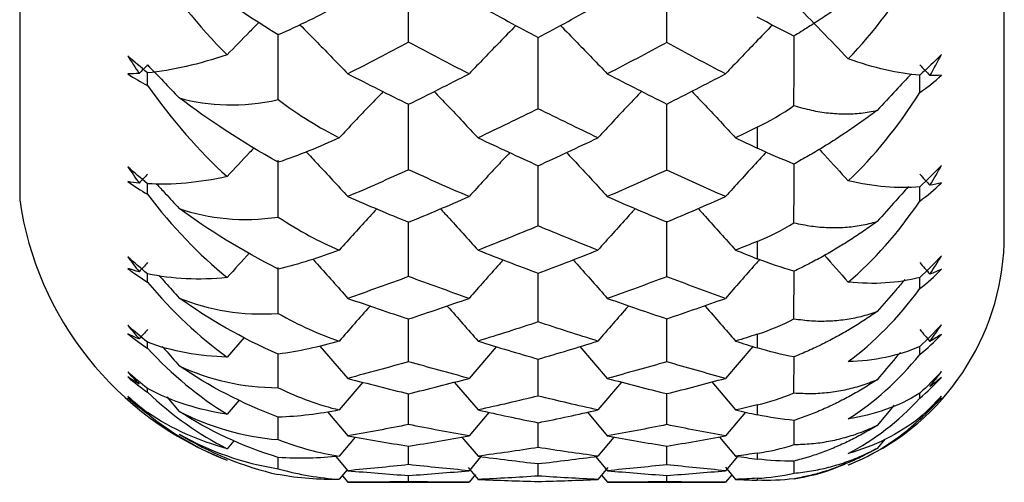
# Paper-space layout '_Left' of a CAD drawing. Units: millimetres. Extents: x -4 to 63, y -240 to 160.
# Drawn here: x 20 to 26, y -58 to -55 of the extents above; entities that cross this region are included whole.
import ezdxf

# ---------------------------------------------------------------- set-up
doc = ezdxf.new("R2010")
doc.units = ezdxf.units.MM

psp = doc.layouts.new('_Left')

# ---------------------------------------------------------------- linework, layer by layer
at = {"color": 7, "linetype": 'Continuous', "lineweight": 25}
for p, q in [((26.4, -56.5), (26.4, -23.5)), ((20.4205, -23.7143), (20.4205, -56.2857)), ((22.7824, -56.7516), (22.7826, -56.418)), ((24.3498, -56.7529), (24.3501, -56.4163)), ((21.1964, -56.7846), (21.1964, -56.7345)), ((21.991, -56.9748), (21.9911, -56.6961)), ((23.5692, -57.027), (23.5694, -56.7301)), ((25.1227, -57.0082), (25.1229, -56.7193)), ((25.8867, -56.8245), (25.8867, -56.7564)), ((22.7824, -57.2682), (22.7825, -57.0081)), ((24.3498, -57.2692), (24.35, -57.0069)), ((24.9, -57.1015), (24.9, -57.1843)), ((21.1964, -57.1861), (21.1964, -57.1479)), ((21.7845, -57.1209), (21.6804, -57.2401)), ((21.991, -57.4262), (21.991, -57.2185)), ((22.2437, -57.1737), (22.4134, -57.3693)), ((23.3151, -57.1772), (23.1493, -57.3693)), ((23.8231, -57.1766), (23.9892, -57.3693)), ((24.8724, -57.1758), (24.7068, -57.3693)), ((25.8869, -57.224), (25.8869, -57.1751)), ((23.5692, -57.4764), (23.5694, -57.2518)), ((25.1227, -57.4579), (25.1229, -57.2392)), ((22.5051, -57.3931), (22.3614, -57.5609)), ((23.0596, -57.3926), (23.2038, -57.5612)), ((24.0756, -57.392), (23.9317, -57.5612)), ((24.6238, -57.3913), (24.768, -57.5612)), ((21.1964, -57.4531), (21.1964, -57.4292)), ((22.7824, -57.6496), (22.7825, -57.4625)), ((24.3498, -57.6503), (24.35, -57.4616)), ((25.8869, -57.4889), (25.8869, -57.4594)), ((21.3139, -57.482), (21.3892, -57.5698)), ((21.7535, -57.5016), (21.6804, -57.5869)), ((22.2895, -57.573), (22.4134, -57.7188)), ((23.2704, -57.5757), (23.1493, -57.7188)), ((23.8679, -57.5752), (23.9892, -57.7188)), ((24.8279, -57.5746), (24.7071, -57.7188)), ((24.9, -57.5309), (24.9, -57.5905)), ((25.7304, -57.5319), (25.6276, -57.655)), ((21.991, -57.7413), (21.991, -57.6014)), ((23.5692, -57.7889), (23.5693, -57.6383)), ((25.1229, -57.771), (25.1231, -57.6241)), ((21.7208, -57.7485), (21.6804, -57.7961)), ((22.4581, -57.7265), (22.3614, -57.8412)), ((23.1066, -57.7261), (23.2038, -57.8416)), ((24.029, -57.7257), (23.932, -57.8416)), ((24.6709, -57.7252), (24.7682, -57.8416)), ((25.6747, -57.7375), (25.6276, -57.7943)), ((22.7824, -57.8929), (22.7825, -57.7801)), ((24.3501, -57.8933), (24.3502, -57.7799)), ((21.991, -57.9175), (21.991, -57.849)), ((22.3405, -57.8428), (22.4134, -57.9295)), ((23.2212, -57.8439), (23.1496, -57.9296)), ((23.9176, -57.8435), (23.9894, -57.9296)), ((24.7787, -57.8431), (24.7071, -57.9296)), ((25.1229, -57.945), (25.123, -57.8713)), ((25.4549, -57.8936), (25.5044, -57.8728)), ((22.4094, -57.9249), (22.3616, -57.982)), ((23.1439, -57.9104), (23.2041, -57.9824)), ((23.5695, -57.9622), (23.5695, -57.8868)), ((23.9926, -57.9094), (23.932, -57.9824)), ((24.7061, -57.9074), (24.7682, -57.9824)), ((22.3801, -57.9599), (22.4136, -58)), ((22.4136, -58), (23.1496, -58)), ((22.7827, -57.9962), (22.7827, -57.9586)), ((23.1892, -57.9525), (23.1496, -58)), ((23.9534, -57.9566), (23.9894, -58)), ((23.9894, -58), (24.7071, -58)), ((24.3501, -57.9962), (24.3501, -57.9583)), ((24.7449, -57.9542), (24.7071, -58))]:
    psp.add_line(p, q, dxfattribs=at)
at = {"color": 7, "linetype": 'Continuous', "lineweight": 25, "flags": 128}
for points in [[(24.9, -55.8456), (24.9, -55.8616), (24.9, -55.8777), (24.9, -55.8936), (24.9, -55.9095), (24.9, -55.9254), (24.9, -55.9412), (24.9, -55.9569), (24.9, -55.9726)], [(24.9, -56.5383), (24.9, -56.5516), (24.9, -56.5649), (24.9, -56.5782), (24.9, -56.5914), (24.9, -56.6045), (24.9, -56.6176), (24.9, -56.6306), (24.9, -56.6436)], [(24.9, -57.8232), (24.9, -57.8279), (24.9, -57.8325), (24.9, -57.8371), (24.9, -57.8416), (24.9, -57.8461), (24.9, -57.8505), (24.9, -57.8548), (24.9, -57.8591)], [(24.9, -57.9759), (24.9, -57.9776), (24.9, -57.9793), (24.9, -57.9809), (24.9, -57.9824), (24.9, -57.9838), (24.9, -57.9853), (24.9, -57.9866), (24.9, -57.9879)]]:
    psp.add_lwpolyline(points, dxfattribs=at)
at = {"color": 7, "linetype": 'Continuous', "lineweight": 25}
for centre, radius, start, end in [((22.4, -56), 2, 188.21321, 248.9162), ((24.9, -56.5), 1.5, 296.47516, 0)]:
    psp.add_arc(centre, radius, start, end, dxfattribs=at)
for points in [[(21.1964, -54.8096), (21.3465, -55.0351), (21.5091, -55.2348), (21.6804, -55.4061)], [(21.991, -55.2851), (21.7704, -55.1502), (21.5668, -55.0084), (21.3892, -54.8731)], [(25.4522, -55.4307), (25.6082, -55.2693), (25.7549, -55.076), (25.8867, -54.853)], [(22.3614, -55.1029), (22.2393, -55.1689), (22.1155, -55.2303), (21.991, -55.2851)], [(23.2038, -55.1032), (23.3259, -55.1703), (23.4477, -55.2363), (23.5692, -55.3012)], [(23.5692, -55.3012), (23.6904, -55.2362), (23.8113, -55.1702), (23.9317, -55.1032)], [(25.123, -55.0904), (25.2334, -55.203), (25.3431, -55.3165), (25.4522, -55.4307)], [(25.1227, -55.2922), (25.0474, -55.2559), (24.973, -55.217), (24.9, -55.1766)], [(22.7824, -55.3302), (22.6596, -55.3951), (22.5366, -55.4588), (22.4134, -55.5216)], [(23.1493, -55.5216), (23.0273, -55.4589), (22.905, -55.3951), (22.7824, -55.3302)], [(24.3498, -55.332), (24.23, -55.3962), (24.1098, -55.4594), (23.9892, -55.5216)], [(24.7068, -55.5216), (24.5883, -55.4595), (24.4693, -55.3964), (24.3498, -55.332)], [(21.1964, -55.5153), (21.1559, -55.4817), (21.1161, -55.4475), (21.0771, -55.413)], [(21.0771, -55.413), (21.0998, -55.4489), (21.1228, -55.4843), (21.1464, -55.5192)], [(21.6804, -55.4061), (21.5093, -55.4633), (21.3466, -55.501), (21.1964, -55.5153)], [(26.018, -55.4044), (25.9766, -55.4464), (25.9325, -55.4885), (25.8867, -55.5298)], [(25.948, -55.5323), (25.9721, -55.4905), (25.9955, -55.4478), (26.018, -55.4044)], [(21.1964, -55.4676), (21.1798, -55.4848), (21.1631, -55.502), (21.1464, -55.5192)], [(21.1964, -55.4676), (21.2609, -55.5338), (21.3252, -55.6004), (21.3892, -55.6671)], [(25.8867, -55.5298), (25.7549, -55.5205), (25.6081, -55.4856), (25.4522, -55.4307)], [(25.8867, -55.4676), (25.9071, -55.4892), (25.9276, -55.5107), (25.948, -55.5323)], [(21.1464, -55.5192), (21.1228, -55.5206), (21.0998, -55.5214), (21.0771, -55.5216)], [(21.0771, -55.5216), (21.1161, -55.5478), (21.1559, -55.5712), (21.1964, -55.5917)], [(21.1964, -55.5917), (21.1964, -55.5651), (21.1964, -55.5386), (21.1964, -55.512)], [(22.4134, -55.5216), (22.5366, -55.5843), (22.6596, -55.6459), (22.7824, -55.7063)], [(22.7824, -55.7063), (22.905, -55.6458), (23.0273, -55.5842), (23.1493, -55.5216)], [(23.9892, -55.5216), (24.1098, -55.5837), (24.23, -55.6447), (24.3498, -55.7046)], [(24.3498, -55.7046), (24.4693, -55.6446), (24.5883, -55.5836), (24.7068, -55.5216)], [(25.8867, -55.6342), (25.9325, -55.6047), (25.9766, -55.5699), (26.018, -55.5299)], [(26.018, -55.5299), (25.9955, -55.5317), (25.9721, -55.5325), (25.948, -55.5323)], [(21.1964, -55.5917), (21.3465, -55.8038), (21.5091, -55.989), (21.6804, -56.1454)], [(21.3892, -55.6671), (21.5689, -55.7184), (21.7723, -55.7261), (21.991, -55.6779)], [(21.991, -56.0584), (21.7704, -55.9356), (21.5668, -55.8004), (21.3892, -55.6671)], [(25.4522, -56.1712), (25.6082, -56.0239), (25.7549, -55.8444), (25.8867, -55.6342)], [(21.991, -55.6779), (22.1174, -55.7735), (22.2415, -55.8498), (22.3614, -55.9092)], [(24.9, -55.8456), (24.9735, -55.8097), (25.0479, -55.7659), (25.1227, -55.714)], [(23.5692, -55.7332), (23.4477, -55.7931), (23.3259, -55.8518), (23.2038, -55.9095)], [(23.9317, -55.9095), (23.8113, -55.8519), (23.6904, -55.7932), (23.5692, -55.7332)], [(24.9, -55.8456), (24.856, -55.867), (24.812, -55.8884), (24.768, -55.9095)], [(22.3614, -55.9092), (22.2393, -55.9656), (22.1155, -56.016), (21.991, -56.0584)], [(23.2038, -55.9095), (23.3259, -55.9673), (23.4477, -56.0238), (23.5692, -56.0792)], [(23.5692, -56.0792), (23.6904, -56.0237), (23.8113, -55.9671), (23.9317, -55.9095)], [(24.768, -55.9095), (24.812, -55.9307), (24.856, -55.9518), (24.9, -55.9726)], [(25.1227, -56.0687), (25.0474, -56.0396), (24.973, -56.0073), (24.9, -55.9726)], [(21.1964, -56.1884), (21.1559, -56.1548), (21.1161, -56.1203), (21.0771, -56.0851)], [(21.0771, -56.0851), (21.0998, -56.1187), (21.1228, -56.1518), (21.1464, -56.1843)], [(26.018, -56.078), (25.9766, -56.1216), (25.9325, -56.1647), (25.8867, -56.2065)], [(25.948, -56.198), (25.9721, -56.1588), (25.9955, -56.1188), (26.018, -56.078)], [(21.1964, -56.1305), (21.1798, -56.1484), (21.1631, -56.1663), (21.1464, -56.1843)], [(21.6804, -56.1454), (21.5093, -56.1823), (21.3466, -56.1978), (21.1964, -56.1884)], [(22.7824, -56.1039), (22.6596, -56.1592), (22.5366, -56.2134), (22.4134, -56.2664)], [(23.1493, -56.2664), (23.0273, -56.2134), (22.905, -56.1593), (22.7824, -56.1039)], [(24.3498, -56.1055), (24.23, -56.1602), (24.1098, -56.2138), (23.9892, -56.2664)], [(24.7068, -56.2664), (24.5883, -56.2139), (24.4693, -56.1603), (24.3498, -56.1055)], [(25.8867, -56.1305), (25.9071, -56.153), (25.9276, -56.1755), (25.948, -56.198)], [(21.1464, -56.1843), (21.1228, -56.1819), (21.0998, -56.1789), (21.0771, -56.1752)], [(21.0771, -56.1752), (21.1161, -56.2034), (21.1559, -56.2289), (21.1964, -56.2517)], [(21.1964, -56.2517), (21.1964, -56.2306), (21.1964, -56.2095), (21.1964, -56.1884)], [(25.8867, -56.2065), (25.7549, -56.2203), (25.6081, -56.2068), (25.4522, -56.1712)], [(25.8867, -56.2931), (25.9325, -56.2611), (25.9766, -56.224), (26.018, -56.1821)], [(25.8867, -56.2931), (25.8867, -56.2643), (25.8867, -56.2354), (25.8867, -56.2065)], [(26.018, -56.1821), (25.9955, -56.1884), (25.9721, -56.1937), (25.948, -56.198)], [(21.1964, -56.2517), (21.3471, -56.4495), (21.5098, -56.6187), (21.6804, -56.7583)], [(22.4134, -56.2664), (22.5366, -56.3194), (22.6596, -56.3713), (22.7824, -56.4219)], [(22.7824, -56.4219), (22.905, -56.3712), (23.0273, -56.3193), (23.1493, -56.2664)], [(23.9892, -56.2664), (24.1098, -56.319), (24.23, -56.3703), (24.3498, -56.4205)], [(24.3498, -56.4205), (24.4693, -56.3702), (24.5883, -56.3188), (24.7068, -56.2664)], [(25.4522, -56.7851), (25.6078, -56.6535), (25.7546, -56.4894), (25.8867, -56.2931)], [(21.3892, -56.3386), (21.5689, -56.401), (21.7723, -56.4226), (21.991, -56.3905)], [(21.991, -56.7059), (21.7704, -56.5962), (21.5668, -56.4687), (21.3892, -56.3386)], [(21.991, -56.3905), (22.1174, -56.4754), (22.2415, -56.5413), (22.3614, -56.591)], [(23.5692, -56.4445), (23.4477, -56.4946), (23.3259, -56.5435), (23.2038, -56.5914)], [(23.9317, -56.5914), (23.8113, -56.5436), (23.6904, -56.4947), (23.5692, -56.4445)], [(24.9, -56.5383), (24.9735, -56.5084), (25.0479, -56.4709), (25.1227, -56.4253)], [(24.9, -56.5383), (24.856, -56.5561), (24.812, -56.5738), (24.768, -56.5914)], [(21.8159, -56.6075), (21.7706, -56.6576), (21.7255, -56.7079), (21.6804, -56.7583)], [(22.3614, -56.591), (22.2393, -56.6373), (22.1154, -56.6764), (21.991, -56.7059)], [(23.2038, -56.5914), (23.3259, -56.6392), (23.4477, -56.6859), (23.5692, -56.7313)], [(23.5692, -56.7313), (23.6904, -56.6858), (23.8113, -56.6392), (23.9317, -56.5914)], [(24.768, -56.5914), (24.812, -56.609), (24.856, -56.6264), (24.9, -56.6436)], [(25.3069, -56.6204), (25.3554, -56.6751), (25.4039, -56.73), (25.4522, -56.7851)], [(21.1964, -56.7348), (21.1559, -56.7014), (21.1161, -56.6669), (21.0771, -56.6314)], [(21.0771, -56.6314), (21.0998, -56.6625), (21.1228, -56.6929), (21.1464, -56.7227)], [(21.1964, -56.6672), (21.1798, -56.6857), (21.1631, -56.7042), (21.1464, -56.7227)], [(25.1227, -56.7194), (25.0479, -56.6979), (24.9735, -56.6724), (24.9, -56.6436)], [(26.018, -56.6258), (25.9766, -56.6707), (25.9325, -56.7144), (25.8867, -56.7564)], [(25.8867, -56.6672), (25.9071, -56.6904), (25.9276, -56.7136), (25.948, -56.7369)], [(25.948, -56.7369), (25.9721, -56.7008), (25.9955, -56.6637), (26.018, -56.6258)], [(21.1464, -56.7227), (21.1228, -56.7165), (21.0998, -56.7097), (21.0771, -56.7022)], [(21.0771, -56.7022), (21.1161, -56.7323), (21.1559, -56.7597), (21.1964, -56.7846)], [(21.6804, -56.7583), (21.5097, -56.7745), (21.3469, -56.7678), (21.1964, -56.7348)], [(25.8867, -56.8245), (25.9325, -56.7902), (25.9766, -56.7511), (26.018, -56.7076)], [(26.018, -56.7076), (25.9955, -56.7184), (25.9721, -56.7281), (25.948, -56.7369)], [(21.1964, -56.7846), (21.3468, -56.9654), (21.5095, -57.1174), (21.6804, -57.2401)], [(22.7824, -56.7516), (22.6596, -56.7969), (22.5366, -56.841), (22.4134, -56.8839)], [(23.1493, -56.8839), (23.0273, -56.841), (22.905, -56.7969), (22.7824, -56.7516)], [(24.3498, -56.7529), (24.23, -56.7977), (24.1098, -56.8414), (23.9892, -56.8839)], [(24.7068, -56.8839), (24.5883, -56.8415), (24.4693, -56.7978), (24.3498, -56.7529)], [(25.8867, -56.7564), (25.7541, -56.7934), (25.6072, -56.8011), (25.4522, -56.7851)], [(25.4522, -57.2677), (25.6078, -57.1523), (25.7546, -57.0047), (25.8867, -56.8245)], [(21.3892, -56.8822), (21.5688, -56.9552), (21.7723, -56.9906), (21.991, -56.9748)], [(21.991, -57.2227), (21.7704, -57.1269), (21.5668, -57.0082), (21.3892, -56.8822)], [(22.4134, -56.8839), (22.5366, -56.9269), (22.6596, -56.9686), (22.7824, -57.009)], [(22.7824, -57.009), (22.905, -56.9685), (23.0273, -56.9268), (23.1493, -56.8839)], [(23.9892, -56.8839), (24.1098, -56.9265), (24.23, -56.9678), (24.3498, -57.0079)], [(24.3498, -57.0079), (24.4693, -56.9677), (24.5883, -56.9264), (24.7068, -56.8839)], [(21.991, -56.9748), (22.1162, -57.0476), (22.2403, -57.103), (22.3614, -57.143)], [(23.5692, -57.027), (23.4477, -57.067), (23.3259, -57.1058), (23.2038, -57.1434)], [(23.9317, -57.1434), (23.8113, -57.1058), (23.6904, -57.0671), (23.5692, -57.027)], [(24.9, -57.1015), (24.9735, -57.0779), (25.0479, -57.0469), (25.1227, -57.0082)], [(26.018, -57.0436), (25.9766, -57.0892), (25.9327, -57.1333), (25.8869, -57.1751)], [(25.9481, -57.1447), (25.9722, -57.112), (25.9955, -57.0782), (26.018, -57.0436)], [(21.1964, -57.1503), (21.1559, -57.1173), (21.1161, -57.0831), (21.0771, -57.0475)], [(21.0771, -57.0475), (21.0998, -57.0758), (21.1228, -57.1034), (21.1464, -57.1303)], [(21.1464, -57.1303), (21.1228, -57.1204), (21.0998, -57.1098), (21.0771, -57.0985)], [(21.0771, -57.0985), (21.1161, -57.1301), (21.1559, -57.1593), (21.1964, -57.1861)], [(21.1964, -57.0734), (21.1798, -57.0924), (21.1631, -57.1113), (21.1464, -57.1303)], [(24.9, -57.1015), (24.856, -57.1156), (24.812, -57.1296), (24.768, -57.1434)], [(25.8869, -57.224), (25.9327, -57.1877), (25.9766, -57.147), (26.018, -57.1024)], [(25.887, -57.0735), (25.9074, -57.0972), (25.9277, -57.121), (25.9481, -57.1447)], [(26.018, -57.1024), (25.9955, -57.1175), (25.9722, -57.1316), (25.9481, -57.1447)], [(21.6804, -57.2401), (21.5099, -57.2356), (21.3471, -57.2066), (21.1964, -57.1503)], [(22.3614, -57.143), (22.2392, -57.1789), (22.1151, -57.2062), (21.991, -57.2227)], [(23.2038, -57.1434), (23.3259, -57.181), (23.4477, -57.2174), (23.5692, -57.2525)], [(23.5692, -57.2525), (23.6904, -57.2173), (23.8113, -57.1809), (23.9317, -57.1434)], [(24.768, -57.1434), (24.812, -57.1572), (24.856, -57.1708), (24.9, -57.1843)], [(21.1964, -57.1861), (21.3465, -57.3484), (21.5091, -57.4822), (21.6804, -57.5869)], [(25.1227, -57.2393), (25.0474, -57.2253), (24.973, -57.2067), (24.9, -57.1843)], [(25.8869, -57.1751), (25.7551, -57.2345), (25.6081, -57.2641), (25.4522, -57.2677)], [(22.7824, -57.2682), (22.6596, -57.3031), (22.5366, -57.3368), (22.4134, -57.3693)], [(23.1493, -57.3693), (23.0273, -57.3368), (22.905, -57.3031), (22.7824, -57.2682)], [(24.3498, -57.2692), (24.23, -57.3037), (24.1098, -57.3371), (23.9892, -57.3693)], [(24.7068, -57.3693), (24.5883, -57.3372), (24.4693, -57.3038), (24.3498, -57.2692)], [(25.4524, -57.615), (25.6084, -57.5166), (25.7551, -57.3864), (25.8869, -57.224)], [(21.1964, -57.4315), (21.1559, -57.3993), (21.1161, -57.3655), (21.0771, -57.3303)], [(21.0771, -57.3303), (21.0998, -57.3554), (21.1228, -57.3799), (21.1464, -57.4038)], [(21.3892, -57.2937), (21.5689, -57.3768), (21.7723, -57.4255), (21.991, -57.4262)], [(21.991, -57.6047), (21.7704, -57.5236), (21.5668, -57.4145), (21.3892, -57.2937)], [(26.018, -57.3278), (25.9766, -57.374), (25.9327, -57.418), (25.8869, -57.4594)], [(25.9481, -57.4184), (25.9722, -57.3892), (25.9955, -57.359), (26.018, -57.3278)], [(21.1464, -57.4038), (21.1228, -57.3902), (21.0998, -57.3759), (21.0771, -57.361)], [(21.0771, -57.361), (21.1161, -57.3939), (21.1559, -57.4246), (21.1964, -57.4531)], [(22.4134, -57.3693), (22.5366, -57.4018), (22.6596, -57.4331), (22.7824, -57.463)], [(22.7824, -57.463), (22.905, -57.433), (23.0273, -57.4018), (23.1493, -57.3693)], [(23.9892, -57.3693), (24.1098, -57.4015), (24.23, -57.4325), (24.3498, -57.4622)], [(24.3498, -57.4622), (24.4693, -57.4324), (24.5883, -57.4014), (24.7068, -57.3693)], [(25.8869, -57.4889), (25.9327, -57.4509), (25.9766, -57.4089), (26.018, -57.3633)], [(26.018, -57.3633), (25.9955, -57.3827), (25.9722, -57.4011), (25.9481, -57.4184)], [(21.6804, -57.5869), (21.5093, -57.5617), (21.3466, -57.5105), (21.1964, -57.4315)], [(21.1964, -57.4531), (21.3465, -57.5961), (21.5092, -57.7104), (21.6804, -57.7961)], [(21.991, -57.4262), (22.1169, -57.4876), (22.2411, -57.5316), (22.3614, -57.5609)], [(24.9, -57.5309), (24.9736, -57.5137), (25.048, -57.4896), (25.1227, -57.4579)], [(25.8869, -57.4594), (25.7551, -57.541), (25.6084, -57.5918), (25.4524, -57.615)], [(21.0771, -57.4773), (21.1158, -57.5118), (21.1556, -57.5449), (21.1964, -57.5763)], [(21.0771, -57.4773), (21.0998, -57.4992), (21.1228, -57.5205), (21.1464, -57.5411)], [(21.1464, -57.5411), (21.1228, -57.5239), (21.0998, -57.5061), (21.0771, -57.4876)], [(21.0771, -57.4876), (21.1161, -57.5216), (21.1559, -57.5536), (21.1964, -57.5835)], [(23.5692, -57.4764), (23.4477, -57.5059), (23.3259, -57.5341), (23.2038, -57.5612)], [(23.9317, -57.5612), (23.8113, -57.5342), (23.6904, -57.5059), (23.5692, -57.4764)], [(25.4524, -57.8246), (25.6084, -57.7441), (25.7551, -57.6326), (25.8869, -57.4889)], [(26.018, -57.4764), (25.9766, -57.5228), (25.9327, -57.5665), (25.8869, -57.6071)], [(25.8869, -57.6169), (25.9327, -57.5775), (25.9766, -57.5344), (26.018, -57.4883)], [(25.9481, -57.5558), (25.9722, -57.5304), (25.9955, -57.5039), (26.018, -57.4764)], [(26.018, -57.4883), (25.9955, -57.5118), (25.9722, -57.5343), (25.9481, -57.5558)], [(21.6804, -57.7961), (21.5093, -57.7503), (21.3466, -57.6775), (21.1964, -57.5763)], [(21.3892, -57.5698), (21.5689, -57.6623), (21.7723, -57.7242), (21.991, -57.7413)], [(21.991, -57.849), (21.7704, -57.7832), (21.5668, -57.6846), (21.3892, -57.5698)], [(22.3614, -57.5609), (22.2393, -57.586), (22.1155, -57.6013), (21.991, -57.6047)], [(23.2038, -57.5612), (23.3259, -57.5883), (23.4477, -57.6141), (23.5692, -57.6387)], [(23.5692, -57.6387), (23.6904, -57.6141), (23.8113, -57.5882), (23.9317, -57.5612)], [(24.9, -57.5309), (24.856, -57.5412), (24.812, -57.5513), (24.768, -57.5612)], [(24.768, -57.5612), (24.812, -57.5712), (24.856, -57.5809), (24.9, -57.5905)], [(21.1964, -57.5835), (21.3467, -57.7062), (21.5094, -57.8001), (21.6806, -57.8661)], [(25.1229, -57.6243), (25.0476, -57.6181), (24.973, -57.6065), (24.9, -57.5905)], [(25.8869, -57.6071), (25.7551, -57.7102), (25.6084, -57.7819), (25.4524, -57.8246)], [(25.4524, -57.8946), (25.6084, -57.8328), (25.7551, -57.7409), (25.8869, -57.6169)], [(22.7824, -57.6496), (22.6596, -57.6739), (22.5366, -57.697), (22.4134, -57.7188)], [(23.1493, -57.7188), (23.0273, -57.697), (22.905, -57.6739), (22.7824, -57.6496)], [(24.3498, -57.6503), (24.23, -57.6743), (24.1098, -57.6971), (23.9892, -57.7188)], [(24.7071, -57.7188), (24.5884, -57.6972), (24.4694, -57.6744), (24.3498, -57.6503)], [(21.3892, -57.7084), (21.5689, -57.8096), (21.7723, -57.8841), (21.991, -57.9175)], [(21.3892, -57.7084), (21.5702, -57.8183), (21.7736, -57.9043), (21.9912, -57.9536)], [(21.991, -57.7413), (22.1174, -57.7904), (22.2415, -57.8227), (22.3614, -57.8412)], [(22.4134, -57.7188), (22.5366, -57.7406), (22.6596, -57.7611), (22.7824, -57.7804)], [(22.7824, -57.7804), (22.905, -57.7611), (23.0273, -57.7405), (23.1493, -57.7188)], [(23.9892, -57.7188), (24.1099, -57.7404), (24.2301, -57.7608), (24.3501, -57.7799)], [(24.3501, -57.7799), (24.4695, -57.7607), (24.5885, -57.7404), (24.7071, -57.7188)], [(23.5692, -57.7889), (23.4477, -57.8077), (23.3259, -57.8253), (23.2038, -57.8416)], [(23.932, -57.8416), (23.8114, -57.8253), (23.6905, -57.8078), (23.5692, -57.7889)], [(24.9, -57.8232), (24.9736, -57.8126), (25.0481, -57.7954), (25.1229, -57.771)], [(22.3614, -57.8412), (22.2393, -57.8554), (22.1155, -57.8587), (21.991, -57.849)], [(23.2038, -57.8416), (23.326, -57.858), (23.4479, -57.873), (23.5695, -57.8868)], [(23.5695, -57.8868), (23.6907, -57.873), (23.8115, -57.8579), (23.932, -57.8416)], [(24.9, -57.8232), (24.8561, -57.8295), (24.8122, -57.8357), (24.7682, -57.8416)], [(24.7682, -57.8416), (24.8122, -57.8476), (24.8561, -57.8534), (24.9, -57.8591)], [(25.1229, -57.8714), (25.0476, -57.8729), (24.973, -57.8685), (24.9, -57.8591)], [(21.991, -57.9175), (22.1176, -57.9539), (22.2417, -57.9743), (22.3616, -57.982)], [(22.7824, -57.8929), (22.6596, -57.9064), (22.5366, -57.9186), (22.4134, -57.9295)], [(22.4134, -57.9295), (22.5367, -57.9405), (22.6598, -57.9502), (22.7827, -57.9586)], [(23.1496, -57.9296), (23.0275, -57.9186), (22.9051, -57.9064), (22.7824, -57.8929)], [(22.7827, -57.9586), (22.9053, -57.9502), (23.0276, -57.9405), (23.1496, -57.9296)], [(24.3501, -57.8933), (24.2302, -57.9066), (24.11, -57.9187), (23.9894, -57.9296)], [(23.9894, -57.9296), (24.11, -57.9404), (24.2302, -57.95), (24.3501, -57.9583)], [(24.7071, -57.9296), (24.5885, -57.9187), (24.4695, -57.9067), (24.3501, -57.8933)], [(24.3501, -57.9583), (24.4695, -57.95), (24.5885, -57.9404), (24.7071, -57.9296)], [(22.3616, -57.982), (22.2396, -57.9852), (22.1158, -57.9764), (21.9912, -57.9536)], [(22.7827, -57.9962), (22.6599, -57.9987), (22.5368, -58), (22.4136, -58)], [(23.1496, -58), (23.0276, -58), (22.9053, -57.9987), (22.7827, -57.9962)], [(23.5695, -57.9622), (23.448, -57.9702), (23.3262, -57.9769), (23.2041, -57.9824)], [(23.2041, -57.9824), (23.3262, -57.9878), (23.448, -57.992), (23.5695, -57.9949)], [(23.932, -57.9824), (23.8115, -57.9769), (23.6907, -57.9702), (23.5695, -57.9622)], [(23.5695, -57.9949), (23.6907, -57.992), (23.8115, -57.9878), (23.932, -57.9824)], [(24.3501, -57.9962), (24.2302, -57.9987), (24.11, -58), (23.9894, -58)], [(24.7071, -58), (24.5885, -58), (24.4695, -57.9988), (24.3501, -57.9962)], [(24.9, -57.9759), (24.8561, -57.9782), (24.8122, -57.9804), (24.7682, -57.9824)], [(24.7682, -57.9824), (24.8122, -57.9844), (24.8561, -57.9862), (24.9, -57.9879)], [(24.9, -57.9759), (24.9737, -57.972), (25.0482, -57.9618), (25.1229, -57.945)], [(25.1229, -57.9785), (25.0476, -57.9878), (24.973, -57.9906), (24.9, -57.9879)]]:
    psp.add_open_spline(points, degree=3, dxfattribs=at)
for points, knots in [([(22.7824, -55.3302), (22.7825, -55.2096), (22.7826, -55.0547), (22.7826, -54.8995), (22.7826, -54.8652)], [0, 0, 0, 0, 0.779015, 1, 1, 1, 1]), ([(24.3498, -55.332), (24.3499, -55.211), (24.3501, -55.0549), (24.3501, -54.8984), (24.3501, -54.8631)], [0, 0, 0, 0, 0.774974, 1, 1, 1, 1]), ([(25.6272, -54.9454), (25.6006, -54.9657), (25.5468, -55.0068), (25.4651, -55.0662), (25.3817, -55.1248), (25.2967, -55.1822), (25.2097, -55.2386), (25.1521, -55.2741), (25.1227, -55.2922)], [0, 0, 0, 0, 0.15439, 0.312626, 0.475564, 0.643983, 0.818587, 1, 1, 1, 1]), ([(21.8734, -55.2093), (21.8545, -55.2284), (21.7898, -55.2937), (21.7257, -55.3595), (21.6804, -55.4061)], [0, 0, 0, 0, 0.292572, 1, 1, 1, 1]), ([(22.1223, -55.2234), (22.1577, -55.2592), (22.2555, -55.358), (22.3519, -55.4579), (22.4134, -55.5216)], [0, 0, 0, 0, 0.362194, 1, 1, 1, 1]), ([(23.434, -55.2284), (23.4004, -55.2625), (23.3048, -55.3597), (23.2105, -55.4579), (23.1493, -55.5216)], [0, 0, 0, 0, 0.3512286, 1, 1, 1, 1]), ([(23.7045, -55.2281), (23.7381, -55.2623), (23.8338, -55.3596), (23.9281, -55.4579), (23.9892, -55.5216)], [0, 0, 0, 0, 0.351891, 1, 1, 1, 1]), ([(24.9916, -55.2256), (24.9575, -55.2607), (24.8618, -55.3588), (24.7675, -55.4579), (24.7068, -55.5216)], [0, 0, 0, 0, 0.357372, 1, 1, 1, 1]), ([(21.991, -55.6779), (21.991, -55.5683), (21.9911, -55.4351), (21.9911, -55.3015), (21.9911, -55.2778)], [0, 0, 0, 0, 0.822654, 1, 1, 1, 1]), ([(23.5692, -55.7332), (23.5693, -55.6133), (23.5694, -55.4687), (23.5694, -55.3237), (23.5694, -55.2989)], [0, 0, 0, 0, 0.829235, 1, 1, 1, 1]), ([(25.1227, -55.714), (25.1228, -55.5976), (25.123, -55.4571), (25.123, -55.3162), (25.123, -55.292)], [0, 0, 0, 0, 0.828004, 1, 1, 1, 1]), ([(25.8359, -55.5214), (25.8042, -55.5548), (25.7344, -55.6285), (25.6651, -55.7027), (25.6272, -55.7433)], [0, 0, 0, 0, 0.452697, 1, 1, 1, 1]), ([(25.8867, -55.6342), (25.8867, -55.6031), (25.8867, -55.5683), (25.8867, -55.5335), (25.8867, -55.5298)], [0, 0, 0, 0, 0.893418, 1, 1, 1, 1]), ([(22.6274, -55.6292), (22.6002, -55.6575), (22.5108, -55.7503), (22.4227, -55.844), (22.3614, -55.9092)], [0, 0, 0, 0, 0.304026, 1, 1, 1, 1]), ([(22.9376, -55.629), (22.9649, -55.6574), (23.0543, -55.7503), (23.1425, -55.8442), (23.2038, -55.9095)], [0, 0, 0, 0, 0.30479, 1, 1, 1, 1]), ([(24.1974, -55.6278), (24.1699, -55.6565), (24.0807, -55.75), (23.9927, -55.8443), (23.9317, -55.9095)], [0, 0, 0, 0, 0.307932, 1, 1, 1, 1]), ([(24.5023, -55.6273), (24.5298, -55.6562), (24.6192, -55.7497), (24.7072, -55.8442), (24.768, -55.9095)], [0, 0, 0, 0, 0.308924, 1, 1, 1, 1]), ([(22.7824, -56.1039), (22.7825, -55.9853), (22.7826, -55.8523), (22.7826, -55.7188), (22.7826, -55.7043)], [0, 0, 0, 0, 0.891783, 1, 1, 1, 1]), ([(24.3498, -56.1055), (24.3499, -55.9865), (24.35, -55.8524), (24.3501, -55.7178), (24.3501, -55.7026)], [0, 0, 0, 0, 0.8868103, 1, 1, 1, 1]), ([(25.1227, -55.714), (25.1579, -55.724), (25.2266, -55.7436), (25.3304, -55.7602), (25.4315, -55.7662), (25.5303, -55.7619), (25.5952, -55.7494), (25.6272, -55.7433)], [0, 0, 0, 0, 0.216865, 0.424097, 0.622816, 0.814304, 1, 1, 1, 1]), ([(25.6272, -55.7433), (25.6006, -55.7631), (25.5468, -55.803), (25.4651, -55.8599), (25.3817, -55.9153), (25.2967, -55.9688), (25.2097, -56.0206), (25.1521, -56.0524), (25.1227, -56.0687)], [0, 0, 0, 0, 0.15439, 0.312626, 0.475564, 0.643983, 0.818587, 1, 1, 1, 1]), ([(21.844, -55.9703), (21.8349, -55.98), (21.78, -56.038), (21.7257, -56.0966), (21.6804, -56.1454)], [0, 0, 0, 0, 0.166051, 1, 1, 1, 1]), ([(22.1605, -55.9945), (22.1832, -56.0185), (22.2682, -56.1086), (22.3519, -56.1996), (22.4134, -56.2664)], [0, 0, 0, 0, 0.266362, 1, 1, 1, 1]), ([(23.3963, -55.9995), (23.3753, -56.0219), (23.2923, -56.1103), (23.2105, -56.1996), (23.1493, -56.2664)], [0, 0, 0, 0, 0.252649, 1, 1, 1, 1]), ([(23.7422, -55.9991), (23.7632, -56.0216), (23.8463, -56.1101), (23.9281, -56.1996), (23.9892, -56.2664)], [0, 0, 0, 0, 0.253707, 1, 1, 1, 1]), ([(24.9539, -55.9969), (24.9323, -56.0201), (24.8493, -56.1095), (24.7674, -56.1997), (24.7068, -56.2664)], [0, 0, 0, 0, 0.25992, 1, 1, 1, 1]), ([(25.2749, -55.9781), (25.2859, -55.9899), (25.3454, -56.054), (25.4043, -56.1186), (25.4522, -56.1712)], [0, 0, 0, 0, 0.184943, 1, 1, 1, 1]), ([(21.991, -56.3905), (21.991, -56.2831), (21.9911, -56.1685), (21.9911, -56.0534), (21.9911, -56.0461)], [0, 0, 0, 0, 0.936374, 1, 1, 1, 1]), ([(23.5692, -56.4445), (23.5693, -56.3271), (23.5694, -56.2042), (23.5694, -56.0808), (23.5694, -56.0752)], [0, 0, 0, 0, 0.955178, 1, 1, 1, 1]), ([(25.1227, -56.4253), (25.1228, -56.3115), (25.123, -56.1928), (25.123, -56.0735), (25.123, -56.0685)], [0, 0, 0, 0, 0.9585166, 1, 1, 1, 1]), ([(21.2498, -56.1879), (21.2681, -56.2075), (21.3147, -56.2576), (21.361, -56.308), (21.3892, -56.3386)], [0, 0, 0, 0, 0.39174, 1, 1, 1, 1]), ([(25.8182, -56.2061), (25.7925, -56.2344), (25.7285, -56.3049), (25.6651, -56.3757), (25.6272, -56.4181)], [0, 0, 0, 0, 0.40239, 1, 1, 1, 1]), ([(22.5887, -56.341), (22.5744, -56.3565), (22.498, -56.4393), (22.4227, -56.523), (22.3614, -56.591)], [0, 0, 0, 0, 0.186559, 1, 1, 1, 1]), ([(22.976, -56.3406), (22.9905, -56.3563), (23.0671, -56.4393), (23.1425, -56.5233), (23.2038, -56.5914)], [0, 0, 0, 0, 0.188325, 1, 1, 1, 1]), ([(24.159, -56.3397), (24.1443, -56.3556), (24.068, -56.4391), (23.9926, -56.5233), (23.9317, -56.5914)], [0, 0, 0, 0, 0.1915845, 1, 1, 1, 1]), ([(24.5405, -56.339), (24.5553, -56.3552), (24.6318, -56.4388), (24.7072, -56.5233), (24.768, -56.5914)], [0, 0, 0, 0, 0.193611, 1, 1, 1, 1]), ([(25.1227, -56.4253), (25.1579, -56.4326), (25.2266, -56.4469), (25.3304, -56.4557), (25.4315, -56.4543), (25.5303, -56.4431), (25.5952, -56.4263), (25.6272, -56.4181)], [0, 0, 0, 0, 0.216865, 0.424097, 0.622816, 0.814304, 1, 1, 1, 1]), ([(25.6272, -56.4181), (25.6006, -56.4371), (25.5468, -56.4756), (25.4651, -56.5295), (25.3817, -56.5813), (25.2967, -56.6303), (25.2097, -56.6771), (25.1521, -56.7051), (25.1227, -56.7194)], [0, 0, 0, 0, 0.15439, 0.312626, 0.475564, 0.643983, 0.818587, 1, 1, 1, 1]), ([(22.2016, -56.647), (22.2105, -56.6568), (22.2818, -56.7353), (22.352, -56.8146), (22.4134, -56.8839)], [0, 0, 0, 0, 0.125422, 1, 1, 1, 1]), ([(23.3567, -56.6507), (23.349, -56.6593), (23.2792, -56.7366), (23.2104, -56.8146), (23.1493, -56.8839)], [0, 0, 0, 0, 0.111457, 1, 1, 1, 1]), ([(23.7815, -56.6501), (23.7894, -56.6589), (23.8593, -56.7363), (23.9282, -56.8146), (23.9892, -56.8839)], [0, 0, 0, 0, 0.113708, 1, 1, 1, 1]), ([(24.9141, -56.6487), (24.9058, -56.658), (24.8362, -56.7359), (24.7674, -56.8146), (24.7068, -56.8839)], [0, 0, 0, 0, 0.119081, 1, 1, 1, 1]), ([(21.266, -56.7445), (21.2788, -56.7588), (21.3201, -56.8045), (21.361, -56.8506), (21.3892, -56.8822)], [0, 0, 0, 0, 0.312191, 1, 1, 1, 1]), ([(25.7965, -56.7701), (25.778, -56.7911), (25.7213, -56.8556), (25.6651, -56.9205), (25.6272, -56.9643)], [0, 0, 0, 0, 0.325826, 1, 1, 1, 1]), ([(22.5481, -56.9303), (22.5474, -56.9311), (22.4846, -57.0015), (22.4226, -57.0727), (22.3614, -57.143)], [0, 0, 0, 0, 0.01113, 1, 1, 1, 1]), ([(23.0166, -56.9298), (23.0175, -56.9308), (23.0805, -57.0015), (23.1426, -57.073), (23.2038, -57.1434)], [0, 0, 0, 0, 0.014203, 1, 1, 1, 1]), ([(24.1185, -56.929), (24.1174, -56.9303), (24.0545, -57.0013), (23.9926, -57.073), (23.9317, -57.1434)], [0, 0, 0, 0, 0.017974, 1, 1, 1, 1]), ([(24.5809, -56.9283), (24.5822, -56.9298), (24.6452, -57.001), (24.7072, -57.073), (24.768, -57.1434)], [0, 0, 0, 0, 0.021214, 1, 1, 1, 1]), ([(25.1227, -57.0082), (25.1579, -57.0127), (25.2266, -57.0215), (25.3304, -57.0225), (25.4315, -57.0137), (25.5303, -56.9956), (25.5952, -56.9746), (25.6272, -56.9643)], [0, 0, 0, 0, 0.216865, 0.424097, 0.622816, 0.814304, 1, 1, 1, 1]), ([(25.6272, -56.9643), (25.6006, -56.9825), (25.5468, -57.0193), (25.4651, -57.0698), (25.3817, -57.1174), (25.2967, -57.1617), (25.2097, -57.2031), (25.1521, -57.2271), (25.1227, -57.2393)], [0, 0, 0, 0, 0.15439, 0.312626, 0.475564, 0.643983, 0.818587, 1, 1, 1, 1]), ([(21.2865, -57.176), (21.2925, -57.1828), (21.3269, -57.2219), (21.361, -57.2612), (21.3892, -57.2937)], [0, 0, 0, 0, 0.175034, 1, 1, 1, 1]), ([(25.7687, -57.2116), (25.7596, -57.2222), (25.7123, -57.2773), (25.6655, -57.3328), (25.6276, -57.3776)], [0, 0, 0, 0, 0.19214, 1, 1, 1, 1]), ([(25.1227, -57.4579), (25.1579, -57.4596), (25.2267, -57.4629), (25.3306, -57.456), (25.4318, -57.4399), (25.5306, -57.415), (25.5956, -57.3899), (25.6276, -57.3776)], [0, 0, 0, 0, 0.216883, 0.424121, 0.622837, 0.814316, 1, 1, 1, 1]), ([(25.6276, -57.3776), (25.601, -57.3948), (25.5472, -57.4296), (25.4655, -57.4763), (25.3821, -57.5196), (25.297, -57.5588), (25.21, -57.5945), (25.1523, -57.6142), (25.1229, -57.6243)], [0, 0, 0, 0, 0.154385, 0.312616, 0.475551, 0.643971, 0.818578, 1, 1, 1, 1]), ([(25.1229, -57.771), (25.1581, -57.7698), (25.2269, -57.7676), (25.3307, -57.7529), (25.4319, -57.7296), (25.5307, -57.6982), (25.5956, -57.6692), (25.6276, -57.655)], [0, 0, 0, 0, 0.216875, 0.42411, 0.622827, 0.81431, 1, 1, 1, 1]), ([(25.6276, -57.655), (25.601, -57.6711), (25.5472, -57.7036), (25.4655, -57.7461), (25.3821, -57.7846), (25.297, -57.8185), (25.21, -57.8481), (25.1523, -57.8635), (25.1229, -57.8714)], [0, 0, 0, 0, 0.1543846, 0.3126162, 0.4755511, 0.6439706, 0.818578, 1, 1, 1, 1]), ([(25.1229, -57.945), (25.1581, -57.941), (25.2269, -57.9332), (25.3307, -57.9108), (25.4319, -57.8806), (25.5307, -57.8428), (25.5956, -57.8103), (25.6276, -57.7943)], [0, 0, 0, 0, 0.216875, 0.42411, 0.622827, 0.81431, 1, 1, 1, 1]), ([(25.6276, -57.7943), (25.601, -57.8091), (25.5472, -57.8391), (25.4655, -57.8771), (25.3821, -57.9105), (25.297, -57.9387), (25.21, -57.9621), (25.1523, -57.973), (25.1229, -57.9785)], [0, 0, 0, 0, 0.154385, 0.312616, 0.475551, 0.643971, 0.818578, 1, 1, 1, 1]), ([(25.1229, -57.9785), (25.2101, -57.9628), (25.3143, -57.944), (25.424, -57.8905), (25.4418, -57.8818)], [0, 0, 0, 0, 0.837411, 1, 1, 1, 1])]:
    psp.add_open_spline(points, degree=3, knots=knots, dxfattribs=at)

doc.saveas('drawing.dxf')
